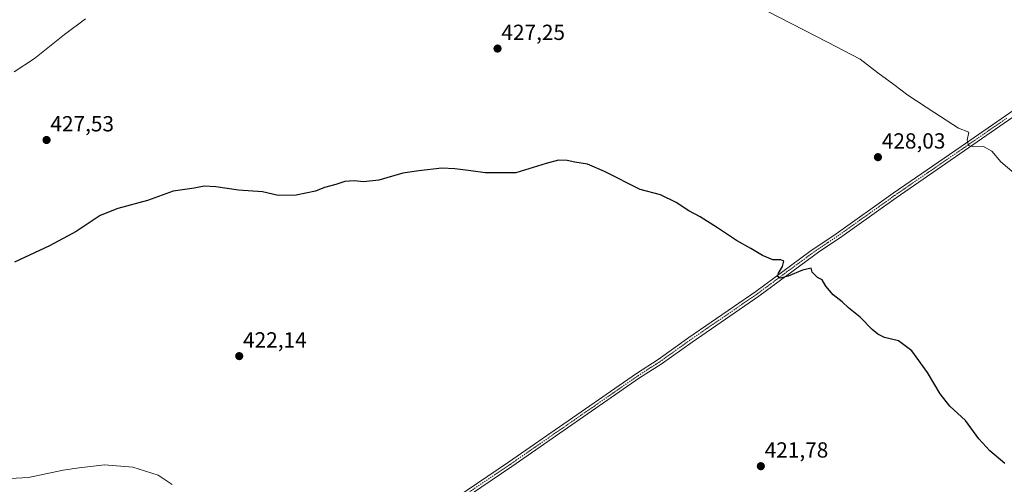
# Model space of a CAD drawing. Units: metres. Extents: x 625293 to 628768, y 4685601 to 4687977.
# Drawn here: x 626837 to 627288, y 4687048 to 4687261 of the extents above; entities that cross this region are included whole.
import ezdxf
from ezdxf.enums import TextEntityAlignment as Align

# ---------------------------------------------------------------- set-up
doc = ezdxf.new("R2010")
doc.units = ezdxf.units.M
doc.header["$MEASUREMENT"] = 0
doc.linetypes.add('TRAZO_Y_PUNTO', pattern=[1, 0.5, -0.25, 0, -0.25])
for name, color, linetype, lineweight in [('Carátula', 7, 'Continuous', 5), ('Curva de nivel maestra', 36, 'Continuous', 30), ('Curva de nivel normal', 36, 'Continuous', 0), ('Pista no pavimentada', 254, 'Continuous', 13), ('Pista no pavimentada Cxs', 254, 'Continuous', 0), ('Pista pavimentada eje', 135, 'TRAZO_Y_PUNTO', 0), ('Punto de cota en terreno', 7, 'Continuous', 0), ('Rótulo de punto de cota en terreno', 19, 'Continuous', 0)]:
    doc.layers.add(name, color=color, linetype=linetype, lineweight=lineweight)
doc.styles.add('Arial', font='arial.ttf', dxfattribs={"height": 0.2})

# ---------------------------------------------------------------- blocks, each defined once
blk = doc.blocks.new('*U164')
at = {"layer": 'Curva de nivel normal', "color": 36, "linetype": 'Continuous', "lineweight": 0}
blk.add_polyline3d([(626808.34, 4687045.01, 420), (626819.77, 4687049.24, 420), (626827.58, 4687051.26, 420), (626832.47, 4687050.54, 420), (626840.81, 4687051.04, 420), (626856.81, 4687054.3, 420), (626864.14, 4687055.4, 420), (626875.66, 4687056.84, 420), (626888.66, 4687055.74, 420), (626900.33, 4687052.11, 420), (626906.7, 4687047.74, 420)], dxfattribs=at)
blk = doc.blocks.new('*U169')
at = {"layer": 'Curva de nivel normal', "color": 36, "linetype": 'Continuous', "lineweight": 0}
for points in [[(626834.25, 4687236.81, 430), (626843.57, 4687242.81, 430), (626857.34, 4687253.81, 430), (626866.98, 4687261.03, 430)], [(627174.33, 4687267.15, 430), (627207.02, 4687250.37, 430), (627221.9, 4687242.63, 430), (627230.09, 4687236.36, 430), (627237.41, 4687231.02, 430), (627243.8, 4687226.12, 430), (627256.15, 4687217.95, 430), (627266.99, 4687211, 430), (627271.66, 4687209.1, 430), (627270.92, 4687205.54, 430), (627271.61, 4687202.98, 430), (627273.81, 4687202.43, 430), (627278.39, 4687202.62, 430), (627282.23, 4687200.38, 430), (627286.38, 4687195.6, 430), (627292.52, 4687190.3, 430)]]:
    blk.add_polyline3d(points, dxfattribs=at)
blk = doc.blocks.new('*U185')
at = {"layer": 'Curva de nivel maestra', "color": 36, "linetype": 'Continuous', "lineweight": 30}
blk.add_polyline3d([(627288.29, 4687057.38, 425), (627281.36, 4687063.11, 425), (627276.32, 4687068.74, 425), (627270.15, 4687077.05, 425), (627262.97, 4687083.66, 425), (627258.54, 4687089.24, 425), (627252.85, 4687099.12, 425), (627245.55, 4687108.91, 425), (627239.57, 4687113.57, 425), (627233.09, 4687115.15, 425), (627230.09, 4687116.69, 425), (627227.4, 4687118.69, 425), (627221.97, 4687124.44, 425), (627216.59, 4687128.66, 425), (627213.62, 4687131.36, 425), (627209.62, 4687134.7, 425), (627206.22, 4687138.62, 425), (627204.56, 4687141.5, 425), (627202.38, 4687142.6, 425), (627199.91, 4687144.98, 425), (627199.51, 4687146.79, 425), (627195.47, 4687145.99, 425), (627188.9, 4687143.19, 425), (627185.31, 4687142.3, 425), (627184.08, 4687143.01, 425), (627184.46, 4687144.63, 425), (627186.28, 4687147.54, 425), (627186.98, 4687149.98, 425), (627185.62, 4687150.64, 425), (627181.95, 4687150.68, 425), (627177.19, 4687152.58, 425), (627171.9, 4687155.85, 425), (627165.28, 4687159.47, 425), (627156.64, 4687165.35, 425), (627148.59, 4687170.3, 425), (627143.42, 4687173.1, 425), (627137.71, 4687176.94, 425), (627130.44, 4687180.45, 425), (627121.14, 4687182.86, 425), (627104.8, 4687191.18, 425), (627097.06, 4687194.43, 425), (627091.16, 4687195.37, 425), (627087.71, 4687196.1, 425), (627083.69, 4687196.35, 425), (627078, 4687194.85, 425), (627064.11, 4687190.51, 425), (627050.17, 4687190.52, 425), (627043.53, 4687191.48, 425), (627036.24, 4687192.28, 425), (627030.3, 4687192.67, 425), (627019.78, 4687191.48, 425), (627012.45, 4687190.34, 425), (627001.45, 4687187.11, 425), (626994.45, 4687186.38, 425), (626990.04, 4687186.91, 425), (626985.79, 4687186.48, 425), (626981.7, 4687185.2, 425), (626976.45, 4687183.82, 425), (626972.45, 4687182.18, 425), (626963.55, 4687180.23, 425), (626955.35, 4687180.18, 425), (626948.07, 4687181.76, 425), (626937.16, 4687182.51, 425), (626926.75, 4687184.11, 425), (626921.31, 4687184.33, 425), (626916.74, 4687183.42, 425), (626907.13, 4687182.15, 425), (626895.45, 4687177.78, 425), (626881.82, 4687174.17, 425), (626873.7, 4687171.02, 425), (626862.67, 4687163.65, 425), (626850.47, 4687157.07, 425), (626834.5, 4687149.64, 425)], dxfattribs=at)
blk = doc.blocks.new('5PATER')
at = {"layer": 'Carátula', "linetype": 'Continuous', "lineweight": 5}
h = blk.add_hatch(color=250, dxfattribs=at)
edge = h.paths.add_edge_path()
edge.add_ellipse((0, 0.01), major_axis=(-1.33, -1.34), ratio=0.999422, start_angle=0, end_angle=360)

msp = doc.modelspace()

# ---------------------------------------------------------------- linework, layer by layer
at = {"layer": 'Pista no pavimentada', "color": 254, "linetype": 'Continuous', "lineweight": 13}
for points in [[(627037.19, 4687041.98, 420.31), (627060.88, 4687058.02, 421), (627119.47, 4687098.63, 422.72), (627129.42, 4687105.02, 422.97), (627143.46, 4687115.04, 423.39), (627174.07, 4687136.11, 424.33), (627198.9, 4687154.54, 425.44), (627210.98, 4687162.63, 426.01), (627237.03, 4687181.16, 427.46), (627268.18, 4687202.58, 429.66), (627308.8, 4687230.73, 432.96)], [(627310.2, 4687228.66, 432.99), (627269.6, 4687200.53, 429.59), (627238.46, 4687179.11, 427.51), (627212.4, 4687160.58, 425.87), (627203.5, 4687154.61, 425.48), (627175.53, 4687134.07, 424.22), (627144.89, 4687112.99, 423.4), (627130.82, 4687102.95, 422.97), (627120.86, 4687096.55, 422.52), (627062.3, 4687055.95, 420.76), (627038.62, 4687039.93, 420.32)]]:
    msp.add_polyline3d(points, dxfattribs=at)
at = {"layer": 'Pista no pavimentada Cxs', "color": 254, "linetype": 'Continuous', "lineweight": 0}
for points in [[(627037.19, 4687041.98, 420.31), (627060.88, 4687058.02, 421), (627119.47, 4687098.63, 422.72), (627129.42, 4687105.02, 422.97), (627143.46, 4687115.04, 423.39), (627174.07, 4687136.11, 424.33), (627198.9, 4687154.54, 425.44), (627210.98, 4687162.63, 426.01), (627237.03, 4687181.16, 427.46), (627268.18, 4687202.58, 429.66), (627308.8, 4687230.73, 432.96)], [(627310.2, 4687228.66, 432.99), (627269.6, 4687200.53, 429.59), (627238.46, 4687179.11, 427.51), (627212.4, 4687160.58, 425.87), (627203.5, 4687154.61, 425.48), (627175.53, 4687134.07, 424.22), (627144.89, 4687112.99, 423.4), (627130.82, 4687102.95, 422.97), (627120.86, 4687096.55, 422.52), (627062.3, 4687055.95, 420.76), (627038.62, 4687039.93, 420.32)]]:
    msp.add_polyline3d(points, dxfattribs=at)
at = {"layer": 'Pista pavimentada eje', "color": 135, "linetype": 'TRAZO_Y_PUNTO', "lineweight": 0}
msp.add_polyline3d([(627037.91, 4687040.96, 420.35), (627049.75, 4687048.98, 420.74), (627061.59, 4687056.99, 420.92), (627090.87, 4687077.29, 421.96), (627120.17, 4687097.59, 422.66), (627130.12, 4687103.99, 423.04), (627144.18, 4687114.02, 423.44), (627159.48, 4687124.55, 423.82), (627174.8, 4687135.09, 424.3), (627187.22, 4687144.31, 424.97), (627201.2, 4687154.58, 425.53), (627207.24, 4687158.62, 425.89), (627211.69, 4687161.61, 425.95), (627224.72, 4687170.87, 426.63), (627237.75, 4687180.14, 427.5), (627253.32, 4687190.85, 428.5), (627268.89, 4687201.56, 429.64), (627289.19, 4687215.62, 431.2)], dxfattribs=at)

# ---------------------------------------------------------------- block references
at = {"layer": 'Curva de nivel maestra', "color": 36, "linetype": 'Continuous', "lineweight": 30}
msp.add_blockref('*U185', (0, 0), dxfattribs=at)
at = {"layer": 'Curva de nivel normal', "color": 36, "linetype": 'Continuous', "lineweight": 0}
for name in ['*U169', '*U164']:
    msp.add_blockref(name, (0, 0), dxfattribs=at)
at = {"layer": 'Punto de cota en terreno', "linetype": 'Continuous', "lineweight": 0}
for p in [(627055.79, 4687247.42, 427.25), (626849.15, 4687205.54, 427.53), (627230.09, 4687197.68, 428.03), (626937.43, 4687106.56, 422.14), (627176.43, 4687056.14, 421.78)]:
    msp.add_blockref('5PATER', p, dxfattribs=at)

# ---------------------------------------------------------------- texts
at = {"layer": 'Rótulo de punto de cota en terreno', "color": 19, "linetype": 'Continuous', "lineweight": 0, "style": 'Arial'}
for s, p in [('427,25', (627057.55, 4687249.18)), ('427,53', (626850.91, 4687207.3)), ('428,03', (627231.85, 4687199.44)), ('422,14', (626939.19, 4687108.32)), ('421,78', (627178.19, 4687057.9))]:
    msp.add_text(s, height=7, dxfattribs=at).set_placement(p, align=Align.BOTTOM_LEFT)

doc.saveas('drawing.dxf')
